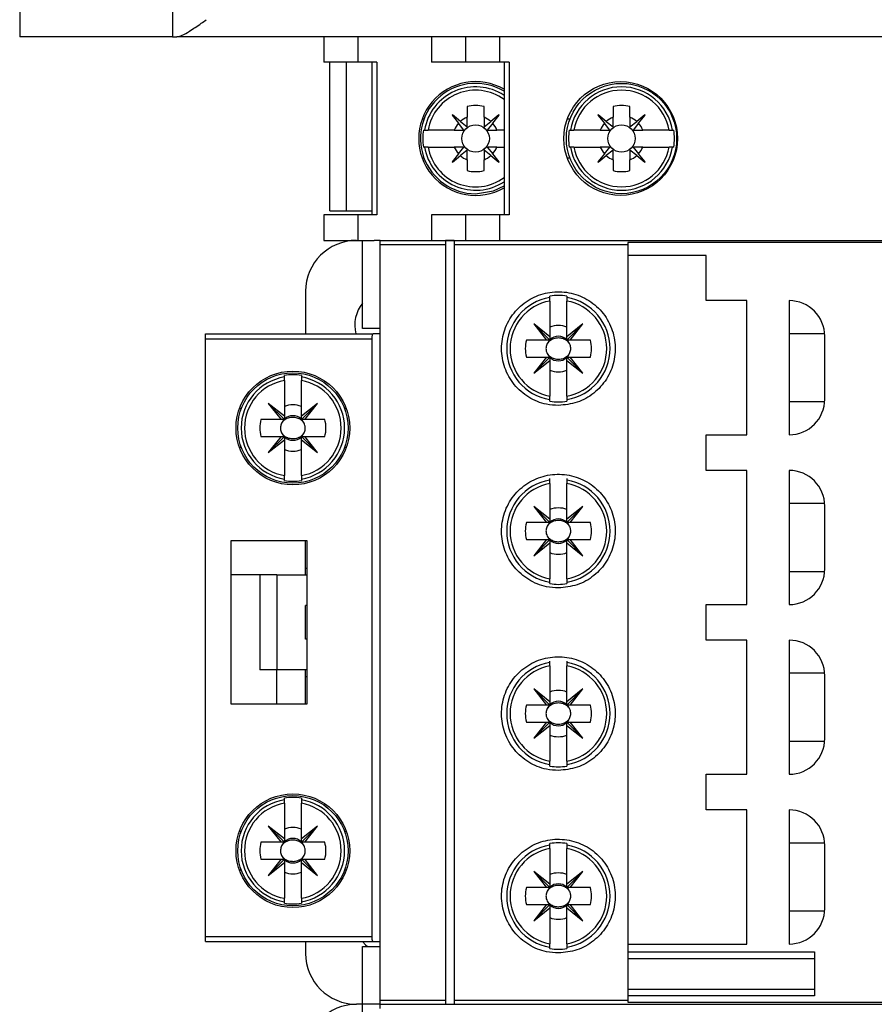
# Model space of a CAD drawing. Units: millimetres. Extents: x 181 to 7359, y 228 to 4227.
# Drawn here: x 3466 to 3517, y 1995 to 2053 of the extents above; entities that cross this region are included whole.
import ezdxf

# ---------------------------------------------------------------- set-up
doc = ezdxf.new("R2010")
doc.units = ezdxf.units.MM

msp = doc.modelspace()

# ---------------------------------------------------------------- linework, layer by layer
at = {"linetype": 'Continuous', "lineweight": 25}
for p, q in [((3475.145, 2121.632), (3475.145, 2051.632)), ((3466.145, 2071.482), (3466.145, 2051.632)), ((3475.145, 2051.632), (3466.145, 2051.632)), ((3475.145, 2051.632), (3475.413, 2051.632)), ((3566.877, 2051.632), (3475.413, 2051.632)), ((3484.065, 2051.632), (3484.065, 2050.132)), ((3486.065, 2051.632), (3486.065, 2050.132)), ((3490.415, 2051.632), (3490.415, 2050.132)), ((3492.415, 2051.632), (3492.415, 2050.132)), ((3494.415, 2051.632), (3494.415, 2050.132)), ((3486.065, 2050.132), (3484.065, 2050.132)), ((3484.415, 2041.382), (3484.415, 2050.132)), ((3485.415, 2041.382), (3485.415, 2050.132)), ((3487.19, 2050.132), (3486.065, 2050.132)), ((3486.89, 2050.132), (3486.89, 2041.132)), ((3487.19, 2050.132), (3487.19, 2041.132)), ((3492.415, 2050.132), (3490.415, 2050.132)), ((3494.415, 2050.132), (3492.415, 2050.132)), ((3494.992, 2050.132), (3494.415, 2050.132)), ((3494.692, 2050.132), (3494.692, 2041.132)), ((3494.992, 2050.132), (3494.992, 2041.132)), ((3492.515, 2047.517), (3492.515, 2046.886)), ((3493.515, 2046.886), (3493.515, 2047.517)), ((3501.115, 2047.517), (3501.115, 2046.886)), ((3502.115, 2046.886), (3502.115, 2047.517)), ((3491.645, 2047.022), (3491.625, 2047.002)), ((3491.625, 2047.002), (3492.005, 2046.529)), ((3492.118, 2046.641), (3491.645, 2047.022)), ((3493.515, 2046.886), (3493.515, 2046.322)), ((3494.385, 2047.022), (3493.911, 2046.641)), ((3494.024, 2046.529), (3494.405, 2047.002)), ((3494.405, 2047.002), (3494.385, 2047.022)), ((3500.245, 2047.022), (3500.225, 2047.002)), ((3500.225, 2047.002), (3500.605, 2046.529)), ((3500.718, 2046.641), (3500.245, 2047.022)), ((3502.115, 2046.886), (3502.115, 2046.322)), ((3502.985, 2047.022), (3502.511, 2046.641)), ((3502.624, 2046.529), (3503.005, 2047.002)), ((3503.005, 2047.002), (3502.985, 2047.022)), ((3489.974, 2046.78), (3489.868, 2046.78)), ((3492.325, 2046.132), (3492.005, 2046.529)), ((3492.118, 2046.641), (3492.515, 2046.322)), ((3493.515, 2046.322), (3493.911, 2046.641)), ((3494.024, 2046.529), (3493.705, 2046.132)), ((3498.574, 2046.78), (3498.418, 2046.78)), ((3500.925, 2046.132), (3500.605, 2046.529)), ((3500.718, 2046.641), (3501.115, 2046.322)), ((3502.115, 2046.322), (3502.511, 2046.641)), ((3502.624, 2046.529), (3502.305, 2046.132)), ((3504.712, 2046.78), (3504.655, 2046.78)), ((3489.937, 2046.132), (3490.01, 2046.132)), ((3491.761, 2046.132), (3490.212, 2046.132)), ((3491.761, 2046.132), (3492.325, 2046.132)), ((3494.692, 2046.132), (3494.269, 2046.132)), ((3498.537, 2046.132), (3498.61, 2046.132)), ((3500.361, 2046.132), (3498.812, 2046.132)), ((3500.361, 2046.132), (3500.925, 2046.132)), ((3504.417, 2046.132), (3502.869, 2046.132)), ((3504.619, 2046.132), (3504.692, 2046.132)), ((3490.01, 2045.132), (3489.937, 2045.132)), ((3490.212, 2045.132), (3491.761, 2045.132)), ((3492.005, 2044.735), (3492.325, 2045.132)), ((3493.705, 2045.132), (3494.024, 2044.735)), ((3494.269, 2045.132), (3493.705, 2045.132)), ((3494.269, 2045.132), (3494.692, 2045.132)), ((3498.61, 2045.132), (3498.537, 2045.132)), ((3498.812, 2045.132), (3500.361, 2045.132)), ((3500.605, 2044.735), (3500.925, 2045.132)), ((3502.305, 2045.132), (3502.624, 2044.735)), ((3502.869, 2045.132), (3502.305, 2045.132)), ((3502.869, 2045.132), (3504.417, 2045.132)), ((3504.692, 2045.132), (3504.619, 2045.132)), ((3492.005, 2044.735), (3491.625, 2044.262)), ((3491.645, 2044.242), (3492.118, 2044.623)), ((3492.515, 2044.942), (3492.118, 2044.623)), ((3492.515, 2044.378), (3492.515, 2044.942)), ((3493.911, 2044.623), (3493.515, 2044.942)), ((3493.911, 2044.623), (3494.385, 2044.242)), ((3494.405, 2044.262), (3494.024, 2044.735)), ((3500.605, 2044.735), (3500.225, 2044.262)), ((3500.245, 2044.242), (3500.718, 2044.623)), ((3501.115, 2044.942), (3500.718, 2044.623)), ((3501.115, 2044.378), (3501.115, 2044.942)), ((3502.511, 2044.623), (3502.115, 2044.942)), ((3502.511, 2044.623), (3502.985, 2044.242)), ((3503.005, 2044.262), (3502.624, 2044.735)), ((3489.974, 2044.484), (3489.868, 2044.484)), ((3491.625, 2044.262), (3491.645, 2044.242)), ((3492.515, 2044.378), (3492.515, 2043.747)), ((3493.515, 2043.747), (3493.515, 2044.378)), ((3494.385, 2044.242), (3494.405, 2044.262)), ((3498.574, 2044.484), (3498.418, 2044.484)), ((3500.225, 2044.262), (3500.245, 2044.242)), ((3501.115, 2044.378), (3501.115, 2043.747)), ((3502.115, 2043.747), (3502.115, 2044.378)), ((3502.985, 2044.242), (3503.005, 2044.262)), ((3504.712, 2044.484), (3504.655, 2044.484)), ((3484.065, 2041.132), (3484.065, 2039.632)), ((3486.065, 2041.132), (3484.065, 2041.132)), ((3484.415, 2041.382), (3485.415, 2041.382)), ((3485.415, 2041.382), (3486.89, 2041.382)), ((3486.065, 2041.132), (3486.065, 2039.632)), ((3487.19, 2041.132), (3486.065, 2041.132)), ((3490.415, 2041.132), (3490.415, 2039.632)), ((3492.415, 2041.132), (3490.415, 2041.132)), ((3492.415, 2041.132), (3492.415, 2039.632)), ((3494.415, 2041.132), (3492.415, 2041.132)), ((3494.415, 2041.132), (3494.415, 2039.632)), ((3494.992, 2041.132), (3494.415, 2041.132)), ((3484.065, 2039.632), (3486.065, 2039.632)), ((3486.065, 2039.632), (3487.033, 2039.632)), ((3486.353, 2034.432), (3486.353, 2039.632)), ((3487.395, 2039.632), (3487.033, 2039.632)), ((3487.395, 2039.632), (3558.595, 2039.632)), ((3487.395, 2039.385), (3487.395, 2039.632)), ((3487.395, 1994.879), (3487.395, 2039.385)), ((3487.395, 2039.385), (3491.245, 2039.385)), ((3491.745, 2039.632), (3491.245, 2039.632)), ((3491.245, 2039.632), (3491.245, 2039.385)), ((3491.245, 2039.385), (3491.245, 1994.879)), ((3491.745, 2039.632), (3491.745, 2039.385)), ((3491.745, 2039.385), (3491.745, 1994.879)), ((3491.745, 2039.385), (3501.995, 2039.385)), ((3543.995, 2039.503), (3501.995, 2039.503)), ((3501.995, 2039.503), (3501.995, 2039.385)), ((3501.995, 2039.385), (3501.995, 1994.879)), ((3506.595, 2038.732), (3501.995, 2038.732)), ((3506.595, 2036.082), (3506.595, 2038.732)), ((3482.995, 2036.632), (3482.995, 2034.129)), ((3497.395, 2036.263), (3497.395, 2036.353)), ((3497.395, 2036.061), (3497.395, 2033.954)), ((3498.395, 2036.353), (3498.395, 2036.263)), ((3498.395, 2033.954), (3498.395, 2036.061)), ((3508.995, 2036.082), (3506.595, 2036.082)), ((3508.995, 2028.182), (3508.995, 2036.082)), ((3511.495, 2036.082), (3511.495, 2028.182)), ((3497.395, 2033.954), (3496.445, 2034.707)), ((3496.445, 2034.707), (3497.198, 2033.757)), ((3497.395, 2033.757), (3496.445, 2034.707)), ((3499.345, 2034.707), (3498.395, 2033.954)), ((3498.395, 2033.757), (3499.345, 2034.707)), ((3498.591, 2033.757), (3499.345, 2034.707)), ((3477.095, 2034.129), (3486.975, 2034.129)), ((3477.095, 2033.829), (3477.095, 2034.129)), ((3487.395, 2034.432), (3486.353, 2034.432)), ((3487.395, 2034.129), (3486.975, 2034.129)), ((3513.589, 2034.132), (3511.495, 2034.132)), ((3477.095, 1998.629), (3477.095, 2033.829)), ((3477.095, 2033.829), (3486.895, 2033.829)), ((3486.895, 2033.829), (3486.895, 1998.629)), ((3497.198, 2033.757), (3496.01, 2033.757)), ((3497.395, 2033.757), (3497.198, 2033.757)), ((3497.395, 2033.954), (3497.395, 2033.757)), ((3498.395, 2033.757), (3498.395, 2033.954)), ((3498.591, 2033.757), (3498.395, 2033.757)), ((3499.779, 2033.757), (3498.591, 2033.757)), ((3513.595, 2030.282), (3513.595, 2033.982)), ((3496.01, 2032.757), (3497.198, 2032.757)), ((3497.198, 2032.757), (3496.445, 2031.807)), ((3497.395, 2032.757), (3496.445, 2031.807)), ((3496.445, 2031.807), (3497.395, 2032.56)), ((3497.198, 2032.757), (3497.395, 2032.757)), ((3497.395, 2032.757), (3497.395, 2032.56)), ((3497.395, 2032.56), (3497.395, 2030.453)), ((3498.395, 2032.757), (3499.345, 2031.807)), ((3498.395, 2032.56), (3498.395, 2032.757)), ((3498.395, 2032.757), (3498.591, 2032.757)), ((3498.395, 2032.56), (3499.345, 2031.807)), ((3498.395, 2030.453), (3498.395, 2032.56)), ((3499.345, 2031.807), (3498.591, 2032.757)), ((3498.591, 2032.757), (3499.779, 2032.757)), ((3481.745, 2031.585), (3481.745, 2031.675)), ((3481.745, 2031.383), (3481.745, 2029.276)), ((3482.745, 2031.675), (3482.745, 2031.585)), ((3482.745, 2029.276), (3482.745, 2031.383)), ((3481.745, 2029.276), (3480.795, 2030.029)), ((3480.795, 2030.029), (3481.548, 2029.079)), ((3481.745, 2029.079), (3480.795, 2030.029)), ((3483.695, 2030.029), (3482.745, 2029.276)), ((3482.745, 2029.079), (3483.695, 2030.029)), ((3482.941, 2029.079), (3483.695, 2030.029)), ((3497.395, 2030.161), (3497.395, 2030.251)), ((3498.395, 2030.251), (3498.395, 2030.161)), ((3511.495, 2030.132), (3513.589, 2030.132)), ((3479.201, 2029.72), (3479.095, 2029.72)), ((3485.394, 2029.72), (3485.288, 2029.72)), ((3481.548, 2029.079), (3480.36, 2029.079)), ((3481.745, 2029.079), (3481.548, 2029.079)), ((3481.745, 2029.276), (3481.745, 2029.079)), ((3482.745, 2029.079), (3482.745, 2029.276)), ((3482.941, 2029.079), (3482.745, 2029.079)), ((3484.129, 2029.079), (3482.941, 2029.079)), ((3480.36, 2028.079), (3481.548, 2028.079)), ((3481.548, 2028.079), (3480.795, 2027.129)), ((3481.745, 2028.079), (3480.795, 2027.129)), ((3480.795, 2027.129), (3481.745, 2027.882)), ((3481.548, 2028.079), (3481.745, 2028.079)), ((3481.745, 2028.079), (3481.745, 2027.882)), ((3481.745, 2027.882), (3481.745, 2025.775)), ((3482.745, 2028.079), (3483.695, 2027.129)), ((3482.745, 2027.882), (3482.745, 2028.079)), ((3482.745, 2028.079), (3482.941, 2028.079)), ((3482.745, 2027.882), (3483.695, 2027.129)), ((3482.745, 2025.775), (3482.745, 2027.882)), ((3483.695, 2027.129), (3482.941, 2028.079)), ((3482.941, 2028.079), (3484.129, 2028.079)), ((3506.595, 2026.082), (3506.595, 2028.182)), ((3506.595, 2028.182), (3508.995, 2028.182)), ((3479.201, 2027.438), (3479.095, 2027.438)), ((3485.394, 2027.438), (3485.288, 2027.438)), ((3508.995, 2026.082), (3506.595, 2026.082)), ((3508.995, 2018.182), (3508.995, 2026.082)), ((3511.495, 2026.082), (3511.495, 2018.182)), ((3481.745, 2025.483), (3481.745, 2025.573)), ((3482.745, 2025.573), (3482.745, 2025.483)), ((3497.395, 2025.513), (3497.395, 2025.603)), ((3498.395, 2025.603), (3498.395, 2025.513)), ((3497.395, 2025.311), (3497.395, 2023.204)), ((3498.395, 2023.204), (3498.395, 2025.311)), ((3497.395, 2023.204), (3496.445, 2023.957)), ((3496.445, 2023.957), (3497.198, 2023.007)), ((3497.395, 2023.007), (3496.445, 2023.957)), ((3499.345, 2023.957), (3498.395, 2023.204)), ((3498.395, 2023.007), (3499.345, 2023.957)), ((3498.591, 2023.007), (3499.345, 2023.957)), ((3513.589, 2024.132), (3511.495, 2024.132)), ((3513.595, 2020.282), (3513.595, 2023.982)), ((3497.395, 2023.204), (3497.395, 2023.007)), ((3498.395, 2023.007), (3498.395, 2023.204)), ((3497.198, 2023.007), (3496.01, 2023.007)), ((3497.395, 2023.007), (3497.198, 2023.007)), ((3498.591, 2023.007), (3498.395, 2023.007)), ((3499.779, 2023.007), (3498.591, 2023.007)), ((3483.095, 2021.929), (3478.595, 2021.929)), ((3478.595, 2021.929), (3478.595, 2012.329)), ((3482.995, 2020.332), (3482.995, 2021.929)), ((3483.095, 2012.329), (3483.095, 2021.929)), ((3496.01, 2022.007), (3497.198, 2022.007)), ((3497.198, 2022.007), (3496.445, 2021.057)), ((3497.395, 2022.007), (3496.445, 2021.057)), ((3497.198, 2022.007), (3497.395, 2022.007)), ((3497.395, 2022.007), (3497.395, 2021.81)), ((3498.395, 2022.007), (3499.345, 2021.057)), ((3498.395, 2021.81), (3498.395, 2022.007)), ((3498.395, 2022.007), (3498.591, 2022.007)), ((3499.345, 2021.057), (3498.591, 2022.007)), ((3498.591, 2022.007), (3499.779, 2022.007)), ((3496.445, 2021.057), (3497.395, 2021.81)), ((3497.395, 2021.81), (3497.395, 2019.703)), ((3498.395, 2021.81), (3499.345, 2021.057)), ((3498.395, 2019.703), (3498.395, 2021.81)), ((3482.995, 2020.332), (3483.095, 2020.332)), ((3482.995, 2019.929), (3482.995, 2020.332)), ((3480.295, 2019.929), (3478.595, 2019.929)), ((3480.295, 2019.929), (3480.295, 2014.329)), ((3481.295, 2019.929), (3481.295, 2014.329)), ((3481.295, 2019.929), (3483.095, 2019.929)), ((3511.495, 2020.132), (3513.589, 2020.132)), ((3497.395, 2019.411), (3497.395, 2019.501)), ((3498.395, 2019.501), (3498.395, 2019.411)), ((3482.995, 2016.132), (3482.995, 2018.132)), ((3483.095, 2018.132), (3482.995, 2018.132)), ((3506.595, 2016.082), (3506.595, 2018.182)), ((3506.595, 2018.182), (3508.995, 2018.182)), ((3483.095, 2016.132), (3482.995, 2016.132)), ((3508.995, 2016.082), (3506.595, 2016.082)), ((3508.995, 2008.182), (3508.995, 2016.082)), ((3511.495, 2016.082), (3511.495, 2008.182)), ((3497.395, 2014.763), (3497.395, 2014.853)), ((3497.395, 2014.561), (3497.395, 2012.454)), ((3498.395, 2014.853), (3498.395, 2014.763)), ((3498.395, 2012.454), (3498.395, 2014.561)), ((3483.095, 2014.329), (3481.295, 2014.329)), ((3481.295, 2012.329), (3481.295, 2014.329)), ((3482.995, 2013.932), (3482.995, 2014.329)), ((3482.995, 2012.329), (3482.995, 2013.932)), ((3483.095, 2013.932), (3482.995, 2013.932)), ((3513.589, 2014.132), (3511.495, 2014.132)), ((3513.595, 2010.282), (3513.595, 2013.982)), ((3497.395, 2012.454), (3496.445, 2013.207)), ((3496.445, 2013.207), (3497.198, 2012.257)), ((3497.395, 2012.257), (3496.445, 2013.207)), ((3499.345, 2013.207), (3498.395, 2012.454)), ((3498.395, 2012.257), (3499.345, 2013.207)), ((3498.591, 2012.257), (3499.345, 2013.207)), ((3478.595, 2012.329), (3483.095, 2012.329)), ((3497.198, 2012.257), (3496.01, 2012.257)), ((3497.395, 2012.257), (3497.198, 2012.257)), ((3497.395, 2012.454), (3497.395, 2012.257)), ((3498.395, 2012.257), (3498.395, 2012.454)), ((3498.591, 2012.257), (3498.395, 2012.257)), ((3499.779, 2012.257), (3498.591, 2012.257)), ((3496.01, 2011.257), (3497.198, 2011.257)), ((3497.395, 2011.257), (3496.445, 2010.307)), ((3497.198, 2011.257), (3496.445, 2010.307)), ((3496.445, 2010.307), (3497.395, 2011.06)), ((3497.198, 2011.257), (3497.395, 2011.257)), ((3497.395, 2011.257), (3497.395, 2011.06)), ((3497.395, 2011.06), (3497.395, 2008.953)), ((3498.395, 2011.257), (3499.345, 2010.307)), ((3498.395, 2011.257), (3498.591, 2011.257)), ((3498.395, 2011.06), (3498.395, 2011.257)), ((3498.395, 2011.06), (3499.345, 2010.307)), ((3498.395, 2008.953), (3498.395, 2011.06)), ((3499.345, 2010.307), (3498.591, 2011.257)), ((3498.591, 2011.257), (3499.779, 2011.257)), ((3511.495, 2010.132), (3513.589, 2010.132)), ((3497.395, 2008.661), (3497.395, 2008.751)), ((3498.395, 2008.751), (3498.395, 2008.661)), ((3506.595, 2006.082), (3506.595, 2008.182)), ((3506.595, 2008.182), (3508.995, 2008.182)), ((3481.745, 2006.685), (3481.745, 2006.775)), ((3481.745, 2006.483), (3481.745, 2004.376)), ((3482.745, 2006.775), (3482.745, 2006.685)), ((3482.745, 2004.376), (3482.745, 2006.483)), ((3508.995, 2006.082), (3506.595, 2006.082)), ((3508.995, 1998.182), (3508.995, 2006.082)), ((3511.495, 2006.082), (3511.495, 1998.182)), ((3481.745, 2004.376), (3480.795, 2005.129)), ((3480.795, 2005.129), (3481.548, 2004.179)), ((3481.745, 2004.179), (3480.795, 2005.129)), ((3483.695, 2005.129), (3482.745, 2004.376)), ((3482.745, 2004.179), (3483.695, 2005.129)), ((3482.941, 2004.179), (3483.695, 2005.129)), ((3479.201, 2004.82), (3479.095, 2004.82)), ((3485.394, 2004.82), (3485.288, 2004.82)), ((3481.548, 2004.179), (3480.36, 2004.179)), ((3481.745, 2004.179), (3481.548, 2004.179)), ((3481.745, 2004.376), (3481.745, 2004.179)), ((3482.745, 2004.179), (3482.745, 2004.376)), ((3482.941, 2004.179), (3482.745, 2004.179)), ((3484.129, 2004.179), (3482.941, 2004.179)), ((3497.395, 2004.013), (3497.395, 2004.103)), ((3498.395, 2004.103), (3498.395, 2004.013)), ((3513.589, 2004.132), (3511.495, 2004.132)), ((3513.595, 2000.282), (3513.595, 2003.982)), ((3497.395, 2003.811), (3497.395, 2001.704)), ((3498.395, 2001.704), (3498.395, 2003.811)), ((3480.36, 2003.179), (3481.548, 2003.179)), ((3481.548, 2003.179), (3480.795, 2002.229)), ((3481.745, 2003.179), (3480.795, 2002.229)), ((3480.795, 2002.229), (3481.745, 2002.982)), ((3481.548, 2003.179), (3481.745, 2003.179)), ((3481.745, 2003.179), (3481.745, 2002.982)), ((3481.745, 2002.982), (3481.745, 2000.875)), ((3482.745, 2003.179), (3483.695, 2002.229)), ((3482.745, 2002.982), (3482.745, 2003.179)), ((3482.745, 2003.179), (3482.941, 2003.179)), ((3482.745, 2002.982), (3483.695, 2002.229)), ((3482.745, 2000.875), (3482.745, 2002.982)), ((3483.695, 2002.229), (3482.941, 2003.179)), ((3482.941, 2003.179), (3484.129, 2003.179)), ((3479.201, 2002.538), (3479.095, 2002.538)), ((3485.394, 2002.538), (3485.288, 2002.538)), ((3497.395, 2001.704), (3496.445, 2002.457)), ((3496.445, 2002.457), (3497.198, 2001.507)), ((3497.395, 2001.507), (3496.445, 2002.457)), ((3499.345, 2002.457), (3498.395, 2001.704)), ((3498.395, 2001.507), (3499.345, 2002.457)), ((3498.591, 2001.507), (3499.345, 2002.457)), ((3497.395, 2001.704), (3497.395, 2001.507)), ((3498.395, 2001.507), (3498.395, 2001.704)), ((3497.198, 2001.507), (3496.01, 2001.507)), ((3497.395, 2001.507), (3497.198, 2001.507)), ((3498.591, 2001.507), (3498.395, 2001.507)), ((3499.779, 2001.507), (3498.591, 2001.507)), ((3481.745, 2000.583), (3481.745, 2000.673)), ((3482.745, 2000.673), (3482.745, 2000.583)), ((3496.01, 2000.507), (3497.198, 2000.507)), ((3497.198, 2000.507), (3496.445, 1999.557)), ((3497.395, 2000.507), (3496.445, 1999.557)), ((3497.198, 2000.507), (3497.395, 2000.507)), ((3497.395, 2000.507), (3497.395, 2000.31)), ((3498.395, 2000.507), (3499.345, 1999.557)), ((3498.395, 2000.31), (3498.395, 2000.507)), ((3498.395, 2000.507), (3498.591, 2000.507)), ((3499.345, 1999.557), (3498.591, 2000.507)), ((3498.591, 2000.507), (3499.779, 2000.507)), ((3496.445, 1999.557), (3497.395, 2000.31)), ((3497.395, 2000.31), (3497.395, 1998.203)), ((3498.395, 2000.31), (3499.345, 1999.557)), ((3498.395, 1998.203), (3498.395, 2000.31)), ((3511.495, 2000.132), (3513.589, 2000.132)), ((3477.095, 1998.629), (3486.895, 1998.629)), ((3477.095, 1998.329), (3477.095, 1998.629)), ((3477.095, 1998.329), (3486.975, 1998.329)), ((3482.995, 1998.329), (3482.995, 1997.632)), ((3486.975, 1998.329), (3487.395, 1998.329)), ((3501.995, 1998.182), (3508.995, 1998.182)), ((3486.353, 1994.632), (3486.353, 1998.032)), ((3486.353, 1998.032), (3487.395, 1998.032)), ((3497.395, 1997.911), (3497.395, 1998.001)), ((3498.395, 1998.001), (3498.395, 1997.911)), ((3501.995, 1997.732), (3512.995, 1997.732)), ((3512.995, 1997.732), (3512.995, 1995.132)), ((3501.995, 1997.332), (3512.995, 1997.332)), ((3501.995, 1995.532), (3512.995, 1995.532)), ((3486.353, 1994.632), (3485.995, 1994.632)), ((3487.395, 1994.632), (3486.353, 1994.632)), ((3486.353, 1989.432), (3486.353, 1994.632)), ((3487.395, 1994.879), (3491.245, 1994.879)), ((3487.395, 1994.632), (3487.395, 1994.879)), ((3487.395, 1994.632), (3558.595, 1994.632)), ((3487.395, 1994.385), (3487.395, 1994.632)), ((3491.245, 1994.879), (3491.245, 1994.632)), ((3491.245, 1994.632), (3491.745, 1994.632)), ((3491.745, 1994.879), (3501.995, 1994.879)), ((3491.745, 1994.879), (3491.745, 1994.632)), ((3512.995, 1995.132), (3501.995, 1995.132)), ((3501.995, 1994.879), (3501.995, 1994.762)), ((3501.995, 1994.762), (3543.995, 1994.762))]:
    msp.add_line(p, q, dxfattribs=at)
at = {"linetype": 'Continuous', "lineweight": 25, "flags": 128}
for points in [[(3493.015, 2042.382), (3494.07, 2042.558), (3494.692, 2042.848)], [(3497.372, 2033.757), (3497.343, 2033.724), (3497.233, 2033.548)], [(3498.557, 2033.548), (3498.446, 2033.724), (3498.417, 2033.757)], [(3497.233, 2032.966), (3497.343, 2032.79), (3497.372, 2032.757)], [(3498.417, 2032.757), (3498.446, 2032.79), (3498.557, 2032.966)], [(3481.722, 2029.079), (3481.693, 2029.046), (3481.583, 2028.87)], [(3482.907, 2028.87), (3482.796, 2029.046), (3482.767, 2029.079)], [(3481.583, 2028.288), (3481.693, 2028.112), (3481.722, 2028.079)], [(3482.767, 2028.079), (3482.796, 2028.112), (3482.907, 2028.288)], [(3497.372, 2023.007), (3497.343, 2022.974), (3497.233, 2022.798)], [(3498.557, 2022.798), (3498.446, 2022.974), (3498.417, 2023.007)], [(3497.233, 2022.216), (3497.343, 2022.04), (3497.372, 2022.007)], [(3498.417, 2022.007), (3498.446, 2022.04), (3498.557, 2022.216)], [(3497.372, 2012.257), (3497.343, 2012.224), (3497.233, 2012.048)], [(3498.557, 2012.048), (3498.446, 2012.224), (3498.417, 2012.257)], [(3497.233, 2011.466), (3497.343, 2011.29), (3497.372, 2011.257)], [(3498.417, 2011.257), (3498.446, 2011.29), (3498.557, 2011.466)], [(3481.722, 2004.179), (3481.693, 2004.146), (3481.583, 2003.97)], [(3482.907, 2003.97), (3482.796, 2004.146), (3482.767, 2004.179)], [(3481.583, 2003.388), (3481.693, 2003.212), (3481.722, 2003.179)], [(3482.767, 2003.179), (3482.796, 2003.212), (3482.907, 2003.388)], [(3497.372, 2001.507), (3497.343, 2001.474), (3497.233, 2001.298)], [(3498.557, 2001.298), (3498.446, 2001.474), (3498.417, 2001.507)], [(3497.233, 2000.716), (3497.343, 2000.54), (3497.372, 2000.507)], [(3498.417, 2000.507), (3498.446, 2000.54), (3498.557, 2000.716)], [(3486.348, 1998.329), (3486.521, 1998.136), (3486.635, 1998.032)]]:
    msp.add_lwpolyline(points, dxfattribs=at)
at = {"linetype": 'Continuous', "lineweight": 25}
for centre, radius in [((3501.565, 2045.632), 3.35), ((3501.615, 2045.632), 3.25), ((3493.015, 2045.632), 0.81), ((3501.615, 2045.632), 0.81), ((3482.245, 2028.579), 3.35), ((3482.245, 2028.579), 3.25), ((3482.245, 2003.679), 3.35), ((3482.245, 2003.679), 3.25)]:
    msp.add_circle(centre, radius, dxfattribs=at)
for centre, radius, start, end in [((3493.015, 2045.632), 3.35, 59.96049, 300.03951), ((3493.015, 2045.632), 3.25, 58.93568, 270), ((3493.015, 2045.632), 3.046, 56.5954, 170.55234), ((3501.615, 2045.632), 3.046, 9.44766, 170.55234), ((3493.015, 2045.632), 2.847, 53.90847, 169.88444), ((3501.615, 2045.632), 2.847, 10.11556, 169.88444), ((3493.015, 2045.632), 1.95, 75.14283, 104.85717), ((3501.615, 2045.632), 1.95, 75.14283, 104.85717), ((3493.015, 2045.632), 1.35, 111.73846, 131.6223), ((3493.015, 2045.632), 1.35, 48.3777, 68.26154), ((3501.615, 2045.632), 1.35, 111.73846, 131.6223), ((3501.615, 2045.632), 1.35, 48.3777, 68.26154), ((3493.015, 2045.632), 1.35, 138.3777, 158.26154), ((3493.015, 2045.632), 1.35, 21.73846, 41.6223), ((3501.615, 2045.632), 1.35, 138.3777, 158.26154), ((3501.615, 2045.632), 1.35, 21.73846, 41.6223), ((3493.015, 2045.632), 3.118, 170.77225, 189.22775), ((3501.615, 2045.632), 3.118, 170.77225, 189.22775), ((3501.615, 2045.632), 3.118, 350.77225, 9.22775), ((3493.015, 2045.632), 3.046, 189.44766, 303.4046), ((3493.015, 2045.632), 2.847, 190.11556, 306.09153), ((3493.015, 2045.632), 1.35, 201.73846, 221.6223), ((3493.015, 2045.632), 1.35, 318.3777, 338.26154), ((3501.615, 2045.632), 3.046, 189.44766, 350.55234), ((3501.615, 2045.632), 2.847, 190.11556, 349.88444), ((3501.615, 2045.632), 1.35, 201.73846, 221.6223), ((3501.615, 2045.632), 1.35, 318.3777, 338.26154), ((3493.015, 2045.632), 1.35, 228.3777, 248.26154), ((3493.015, 2045.632), 1.35, 291.73846, 311.6223), ((3501.615, 2045.632), 1.35, 228.3777, 248.26154), ((3501.615, 2045.632), 1.35, 291.73846, 311.6223), ((3493.015, 2045.632), 1.95, 255.14283, 284.85717), ((3501.615, 2045.632), 1.95, 255.14283, 284.85717), ((3485.995, 2036.632), 3, 90, 180), ((3497.895, 2033.257), 3.136, 80.82646, 99.17354), ((3487.995, 2034.632), 2.1, 141.43531, 193.85844), ((3497.895, 2033.257), 3.047, 99.44393, 260.55607), ((3497.895, 2033.257), 2.848, 100.11131, 259.88869), ((3497.895, 2033.257), 3.047, 279.44393, 80.55607), ((3497.895, 2033.257), 2.848, 280.11131, 79.88869), ((3511.495, 2033.982), 2.1, 360, 90), ((3497.895, 2033.257), 1.365, 68.50776, 111.49224), ((3497.895, 2033.257), 1.95, 165.14283, 194.85717), ((3497.895, 2033.257), 0.723, 46.25347, 133.74653), ((3497.895, 2033.257), 1.95, 345.14283, 14.85717), ((3497.895, 2033.257), 0.723, 226.25347, 313.74653), ((3497.895, 2033.257), 1.365, 248.50776, 291.49224), ((3482.245, 2028.579), 3.047, 99.44393, 260.55607), ((3482.245, 2028.579), 2.848, 100.11131, 259.88869), ((3482.245, 2028.579), 3.136, 80.82646, 99.17354), ((3482.245, 2028.579), 3.047, 279.44393, 80.55607), ((3482.245, 2028.579), 2.848, 280.11131, 79.88869), ((3497.895, 2033.257), 3.136, 260.82646, 279.17354), ((3511.495, 2030.282), 2.1, 270, 0), ((3482.245, 2028.579), 1.365, 68.50776, 111.49224), ((3482.245, 2028.579), 1.95, 165.14283, 194.85717), ((3482.245, 2028.579), 0.723, 46.25347, 133.74653), ((3482.245, 2028.579), 1.95, 345.14283, 14.85717), ((3482.245, 2028.579), 0.723, 226.25347, 313.74653), ((3482.245, 2028.579), 1.365, 248.50776, 291.49224), ((3511.495, 2023.982), 2.1, 360, 90), ((3482.245, 2028.579), 3.136, 260.82646, 279.17354), ((3497.895, 2022.507), 3.047, 99.44393, 260.55607), ((3497.895, 2022.507), 3.047, 279.44393, 80.55607), ((3497.895, 2022.507), 2.848, 100.11131, 259.88869), ((3497.895, 2022.507), 2.848, 280.11131, 79.88869), ((3497.895, 2022.507), 1.365, 68.50776, 111.49224), ((3497.895, 2022.507), 0.723, 46.25347, 133.74653), ((3497.895, 2022.507), 1.95, 165.14283, 194.85717), ((3497.895, 2022.507), 1.95, 345.14283, 14.85717), ((3497.895, 2022.507), 0.723, 226.25347, 313.74653), ((3497.895, 2022.507), 1.365, 248.50776, 291.49224), ((3511.495, 2020.282), 2.1, 270, 360), ((3497.895, 2022.507), 3.136, 260.82646, 279.17354), ((3511.495, 2013.982), 2.1, 360, 90), ((3497.895, 2011.757), 3.047, 99.44393, 260.55607), ((3497.895, 2011.757), 2.848, 100.11131, 259.88869), ((3497.895, 2011.757), 3.047, 279.44393, 80.55607), ((3497.895, 2011.757), 2.848, 280.11131, 79.88869), ((3497.895, 2011.757), 1.365, 68.50776, 111.49224), ((3497.895, 2011.757), 1.95, 165.14283, 194.85717), ((3497.895, 2011.757), 0.723, 46.25347, 133.74653), ((3497.895, 2011.757), 1.95, 345.14283, 14.85717), ((3497.895, 2011.757), 0.723, 226.25347, 313.74653), ((3497.895, 2011.757), 1.365, 248.50776, 291.49224), ((3511.495, 2010.282), 2.1, 270, 0), ((3497.895, 2011.757), 3.136, 260.82646, 279.17354), ((3482.245, 2003.679), 3.136, 80.82646, 99.17354), ((3482.245, 2003.679), 3.047, 99.44393, 260.55607), ((3482.245, 2003.679), 2.848, 100.11131, 259.88869), ((3482.245, 2003.679), 3.047, 279.44393, 80.55607), ((3482.245, 2003.679), 2.848, 280.11131, 79.88869), ((3511.495, 2003.982), 2.1, 360, 90), ((3482.245, 2003.679), 1.365, 68.50776, 111.49224), ((3482.245, 2003.679), 1.95, 165.14283, 194.85717), ((3482.245, 2003.679), 0.723, 46.25347, 133.74653), ((3482.245, 2003.679), 1.95, 345.14283, 14.85717), ((3497.895, 2001.007), 3.047, 99.44393, 260.55607), ((3497.895, 2001.007), 3.136, 80.82646, 99.17354), ((3497.895, 2001.007), 3.047, 279.44393, 80.55607), ((3497.895, 2001.007), 2.848, 100.11131, 259.88869), ((3497.895, 2001.007), 2.848, 280.11131, 79.88869), ((3482.245, 2003.679), 0.723, 226.25347, 313.74653), ((3482.245, 2003.679), 1.365, 248.50776, 291.49224), ((3497.895, 2001.007), 1.365, 68.50776, 111.49224), ((3497.895, 2001.007), 0.723, 46.25347, 133.74653), ((3497.895, 2001.007), 1.95, 165.14283, 194.85717), ((3497.895, 2001.007), 1.95, 345.14283, 14.85717), ((3482.245, 2003.679), 3.136, 260.82646, 279.17354), ((3497.895, 2001.007), 0.723, 226.25347, 313.74653), ((3511.495, 2000.282), 2.1, 270, 360), ((3497.895, 2001.007), 1.365, 248.50776, 291.49224), ((3485.995, 1997.632), 3, 180, 270), ((3497.895, 2001.007), 3.136, 260.82646, 279.17354), ((3485.995, 1991.632), 3, 90, 180)]:
    msp.add_arc(centre, radius, start, end, dxfattribs=at)
for centre, start_param, end_param in [((3486.975, 2033.829), 0, 1.570796), ((3486.975, 1998.629), 1.570796, 3.141593)]:
    msp.add_ellipse(centre, major_axis=(0, 0.3), ratio=0.267949, start_param=start_param, end_param=end_param, dxfattribs=at)
for points, knots in [([(3475.413, 2051.632), (3475.51, 2051.651), (3475.722, 2051.694), (3476.216, 2051.988), (3476.706, 2052.322), (3477.041, 2052.559), (3477.142, 2052.63), (3477.145, 2052.632)], [0, 0, 0, 0, 0.217823, 0.476568, 0.841016, 0.996187, 1, 1, 1, 1]), ([(3492.515, 2046.322), (3492.515, 2046.511), (3492.515, 2046.703), (3492.515, 2046.884), (3492.515, 2046.886)], [0, 0, 0, 0, 0.987483, 1, 1, 1, 1]), ([(3501.115, 2046.322), (3501.115, 2046.511), (3501.115, 2046.703), (3501.115, 2046.884), (3501.115, 2046.886)], [0, 0, 0, 0, 0.987483, 1, 1, 1, 1]), ([(3490.01, 2046.132), (3490.013, 2046.132), (3490.019, 2046.132), (3490.045, 2046.132), (3490.086, 2046.132), (3490.146, 2046.132), (3490.19, 2046.132), (3490.212, 2046.132)], [0, 0, 0, 0, 0.193179, 0.327785, 0.55528, 0.78268, 1, 1, 1, 1]), ([(3493.705, 2046.132), (3493.894, 2046.132), (3494.085, 2046.132), (3494.266, 2046.132), (3494.269, 2046.132)], [0, 0, 0, 0, 0.987483, 1, 1, 1, 1]), ([(3498.61, 2046.132), (3498.613, 2046.132), (3498.619, 2046.132), (3498.645, 2046.132), (3498.686, 2046.132), (3498.746, 2046.132), (3498.79, 2046.132), (3498.812, 2046.132)], [0, 0, 0, 0, 0.193179, 0.327785, 0.55528, 0.78268, 1, 1, 1, 1]), ([(3502.305, 2046.132), (3502.494, 2046.132), (3502.685, 2046.132), (3502.866, 2046.132), (3502.869, 2046.132)], [0, 0, 0, 0, 0.987483, 1, 1, 1, 1]), ([(3504.417, 2046.132), (3504.428, 2046.132), (3504.462, 2046.132), (3504.517, 2046.132), (3504.572, 2046.132), (3504.608, 2046.132), (3504.616, 2046.132), (3504.619, 2046.132)], [0, 0, 0, 0, 0.108881, 0.341599, 0.572835, 0.80108, 1, 1, 1, 1]), ([(3490.212, 2045.132), (3490.206, 2045.132), (3490.177, 2045.132), (3490.125, 2045.132), (3490.074, 2045.132), (3490.036, 2045.132), (3490.016, 2045.132), (3490.011, 2045.132), (3490.01, 2045.132)], [0, 0, 0, 0, 0.061203, 0.293827, 0.525411, 0.672544, 0.895968, 1, 1, 1, 1]), ([(3492.325, 2045.132), (3492.136, 2045.132), (3491.944, 2045.132), (3491.763, 2045.132), (3491.761, 2045.132)], [0, 0, 0, 0, 0.987483, 1, 1, 1, 1]), ([(3498.812, 2045.132), (3498.806, 2045.132), (3498.777, 2045.132), (3498.725, 2045.132), (3498.674, 2045.132), (3498.636, 2045.132), (3498.616, 2045.132), (3498.611, 2045.132), (3498.61, 2045.132)], [0, 0, 0, 0, 0.061203, 0.293827, 0.525411, 0.672544, 0.895968, 1, 1, 1, 1]), ([(3500.925, 2045.132), (3500.736, 2045.132), (3500.544, 2045.132), (3500.363, 2045.132), (3500.361, 2045.132)], [0, 0, 0, 0, 0.987483, 1, 1, 1, 1]), ([(3504.619, 2045.132), (3504.619, 2045.132), (3504.615, 2045.132), (3504.597, 2045.132), (3504.555, 2045.132), (3504.496, 2045.132), (3504.447, 2045.132), (3504.421, 2045.132), (3504.417, 2045.132)], [0, 0, 0, 0, 0.061155, 0.283743, 0.507265, 0.733252, 0.9624, 1, 1, 1, 1]), ([(3493.515, 2044.942), (3493.515, 2044.753), (3493.515, 2044.561), (3493.515, 2044.38), (3493.515, 2044.378)], [0, 0, 0, 0, 0.987483, 1, 1, 1, 1]), ([(3502.115, 2044.942), (3502.115, 2044.753), (3502.115, 2044.561), (3502.115, 2044.38), (3502.115, 2044.378)], [0, 0, 0, 0, 0.987483, 1, 1, 1, 1]), ([(3497.895, 2029.907), (3498.269, 2029.944), (3499.019, 2030.017), (3500.016, 2030.588), (3500.778, 2031.429), (3501.22, 2032.484), (3501.289, 2033.629), (3500.972, 2034.739), (3500.3, 2035.682), (3499.352, 2036.345), (3498.246, 2036.652), (3497.112, 2036.578), (3496.07, 2036.14), (3495.227, 2035.385), (3494.673, 2034.388), (3494.479, 2033.253), (3494.676, 2032.113), (3495.245, 2031.102), (3496.114, 2030.347), (3497.05, 2029.96), (3497.66, 2029.922), (3497.895, 2029.907)], [0, 0, 0, 0, 0.053105, 0.106205, 0.159439, 0.213025, 0.267076, 0.321546, 0.376137, 0.430364, 0.483851, 0.536642, 0.589222, 0.6422, 0.695924, 0.750299, 0.8049, 0.859274, 0.913188, 0.966651, 1, 1, 1, 1]), ([(3497.395, 2036.061), (3497.395, 2036.076), (3497.395, 2036.114), (3497.395, 2036.172), (3497.395, 2036.223), (3497.395, 2036.254), (3497.395, 2036.26), (3497.395, 2036.263)], [0, 0, 0, 0, 0.150704, 0.383189, 0.613837, 0.841368, 1, 1, 1, 1]), ([(3498.395, 2036.263), (3498.395, 2036.263), (3498.395, 2036.26), (3498.395, 2036.247), (3498.395, 2036.207), (3498.395, 2036.151), (3498.395, 2036.099), (3498.395, 2036.069), (3498.395, 2036.061)], [0, 0, 0, 0, 0.021987, 0.244534, 0.467693, 0.693093, 0.921607, 1, 1, 1, 1]), ([(3497.233, 2033.548), (3497.205, 2033.473), (3497.152, 2033.328), (3497.168, 2033.121), (3497.214, 2033.01), (3497.233, 2032.966)], [0, 0, 0, 0, 0.396793, 0.763317, 1, 1, 1, 1]), ([(3498.557, 2033.548), (3498.523, 2033.592), (3498.446, 2033.694), (3498.265, 2033.811), (3498.024, 2033.887), (3497.745, 2033.886), (3497.475, 2033.792), (3497.308, 2033.657), (3497.244, 2033.564), (3497.233, 2033.548)], [0, 0, 0, 0, 0.108194, 0.2484123, 0.4126525, 0.5937813, 0.7799947, 0.9606712, 1, 1, 1, 1]), ([(3498.557, 2032.966), (3498.584, 2033.041), (3498.637, 2033.186), (3498.621, 2033.393), (3498.575, 2033.504), (3498.557, 2033.548)], [0, 0, 0, 0, 0.396793, 0.763317, 1, 1, 1, 1]), ([(3497.233, 2032.966), (3497.243, 2032.95), (3497.291, 2032.88), (3497.42, 2032.761), (3497.643, 2032.654), (3497.918, 2032.617), (3498.197, 2032.669), (3498.423, 2032.794), (3498.519, 2032.918), (3498.557, 2032.966)], [0, 0, 0, 0, 0.037721, 0.165758, 0.337268, 0.511194, 0.696416, 0.881191, 1, 1, 1, 1]), ([(3481.745, 2031.383), (3481.745, 2031.398), (3481.745, 2031.436), (3481.745, 2031.494), (3481.745, 2031.545), (3481.745, 2031.576), (3481.745, 2031.582), (3481.745, 2031.585)], [0, 0, 0, 0, 0.150704, 0.383189, 0.613837, 0.841368, 1, 1, 1, 1]), ([(3482.745, 2031.585), (3482.745, 2031.585), (3482.745, 2031.582), (3482.745, 2031.569), (3482.745, 2031.529), (3482.745, 2031.473), (3482.745, 2031.421), (3482.745, 2031.391), (3482.745, 2031.383)], [0, 0, 0, 0, 0.0219865, 0.2445336, 0.467693, 0.6930929, 0.9216069, 1, 1, 1, 1]), ([(3497.395, 2030.251), (3497.395, 2030.251), (3497.395, 2030.253), (3497.395, 2030.264), (3497.395, 2030.294), (3497.395, 2030.338), (3497.395, 2030.396), (3497.395, 2030.436), (3497.395, 2030.453)], [0, 0, 0, 0, 0.014305, 0.236787, 0.371307, 0.599311, 0.82722, 1, 1, 1, 1]), ([(3498.395, 2030.453), (3498.395, 2030.452), (3498.395, 2030.427), (3498.395, 2030.379), (3498.395, 2030.325), (3498.395, 2030.284), (3498.395, 2030.259), (3498.395, 2030.253), (3498.395, 2030.251)], [0, 0, 0, 0, 0.016513, 0.249022, 0.480932, 0.628772, 0.852516, 1, 1, 1, 1]), ([(3481.583, 2028.87), (3481.555, 2028.795), (3481.502, 2028.65), (3481.518, 2028.443), (3481.564, 2028.332), (3481.583, 2028.288)], [0, 0, 0, 0, 0.396793, 0.763317, 1, 1, 1, 1]), ([(3482.907, 2028.87), (3482.873, 2028.914), (3482.796, 2029.016), (3482.615, 2029.133), (3482.374, 2029.209), (3482.095, 2029.208), (3481.825, 2029.114), (3481.658, 2028.979), (3481.594, 2028.886), (3481.583, 2028.87)], [0, 0, 0, 0, 0.108194, 0.248412, 0.412652, 0.593781, 0.779995, 0.960671, 1, 1, 1, 1]), ([(3482.907, 2028.288), (3482.934, 2028.363), (3482.987, 2028.508), (3482.971, 2028.715), (3482.925, 2028.826), (3482.907, 2028.87)], [0, 0, 0, 0, 0.396793, 0.763317, 1, 1, 1, 1]), ([(3481.583, 2028.288), (3481.593, 2028.272), (3481.641, 2028.202), (3481.77, 2028.083), (3481.993, 2027.976), (3482.268, 2027.939), (3482.547, 2027.991), (3482.773, 2028.116), (3482.869, 2028.24), (3482.907, 2028.288)], [0, 0, 0, 0, 0.037721, 0.165758, 0.337268, 0.511194, 0.696416, 0.881191, 1, 1, 1, 1]), ([(3481.745, 2025.573), (3481.745, 2025.573), (3481.745, 2025.575), (3481.745, 2025.586), (3481.745, 2025.616), (3481.745, 2025.66), (3481.745, 2025.718), (3481.745, 2025.758), (3481.745, 2025.775)], [0, 0, 0, 0, 0.014305, 0.236787, 0.371307, 0.599311, 0.82722, 1, 1, 1, 1]), ([(3482.745, 2025.775), (3482.745, 2025.774), (3482.745, 2025.749), (3482.745, 2025.701), (3482.745, 2025.647), (3482.745, 2025.606), (3482.745, 2025.581), (3482.745, 2025.575), (3482.745, 2025.573)], [0, 0, 0, 0, 0.0165134, 0.249022, 0.480932, 0.6287718, 0.8525163, 1, 1, 1, 1]), ([(3497.895, 2019.157), (3498.271, 2019.194), (3499.025, 2019.268), (3500.027, 2019.845), (3500.789, 2020.695), (3501.225, 2021.756), (3501.286, 2022.9), (3500.965, 2024.001), (3500.297, 2024.933), (3499.357, 2025.592), (3498.253, 2025.902), (3497.11, 2025.83), (3496.057, 2025.384), (3495.21, 2024.616), (3494.663, 2023.609), (3494.48, 2022.476), (3494.684, 2021.347), (3495.25, 2020.347), (3496.113, 2019.598), (3497.047, 2019.21), (3497.659, 2019.172), (3497.895, 2019.157)], [0, 0, 0, 0, 0.053643, 0.107286, 0.160928, 0.214572, 0.268246, 0.321987, 0.375797, 0.429598, 0.483283, 0.536824, 0.590315, 0.643897, 0.697628, 0.751443, 0.805236, 0.858954, 0.912614, 0.966256, 1, 1, 1, 1]), ([(3497.395, 2025.311), (3497.395, 2025.326), (3497.395, 2025.364), (3497.395, 2025.422), (3497.395, 2025.473), (3497.395, 2025.504), (3497.395, 2025.51), (3497.395, 2025.513)], [0, 0, 0, 0, 0.150704, 0.383189, 0.613837, 0.841368, 1, 1, 1, 1]), ([(3498.395, 2025.513), (3498.395, 2025.513), (3498.395, 2025.51), (3498.395, 2025.497), (3498.395, 2025.457), (3498.395, 2025.401), (3498.395, 2025.349), (3498.395, 2025.319), (3498.395, 2025.311)], [0, 0, 0, 0, 0.021987, 0.244534, 0.467693, 0.693093, 0.921607, 1, 1, 1, 1]), ([(3498.557, 2022.798), (3498.523, 2022.842), (3498.446, 2022.944), (3498.265, 2023.061), (3498.024, 2023.137), (3497.745, 2023.136), (3497.475, 2023.042), (3497.308, 2022.907), (3497.244, 2022.814), (3497.233, 2022.798)], [0, 0, 0, 0, 0.108194, 0.2484123, 0.4126525, 0.5937813, 0.7799947, 0.9606712, 1, 1, 1, 1]), ([(3497.233, 2022.798), (3497.205, 2022.723), (3497.152, 2022.578), (3497.168, 2022.371), (3497.214, 2022.26), (3497.233, 2022.216)], [0, 0, 0, 0, 0.396793, 0.763317, 1, 1, 1, 1]), ([(3498.557, 2022.216), (3498.584, 2022.291), (3498.637, 2022.436), (3498.621, 2022.643), (3498.575, 2022.754), (3498.557, 2022.798)], [0, 0, 0, 0, 0.396793, 0.763317, 1, 1, 1, 1]), ([(3497.233, 2022.216), (3497.243, 2022.2), (3497.291, 2022.13), (3497.42, 2022.011), (3497.643, 2021.904), (3497.918, 2021.867), (3498.197, 2021.919), (3498.423, 2022.044), (3498.519, 2022.168), (3498.557, 2022.216)], [0, 0, 0, 0, 0.037721, 0.165758, 0.337268, 0.511194, 0.696416, 0.881191, 1, 1, 1, 1]), ([(3481.295, 2019.929), (3481.287, 2019.929), (3481.27, 2019.929), (3481.12, 2019.929), (3480.879, 2019.929), (3480.601, 2019.929), (3480.396, 2019.929), (3480.295, 2019.929)], [0, 0, 0, 0, 0.182221, 0.436958, 0.63532, 0.819536, 1, 1, 1, 1]), ([(3497.395, 2019.501), (3497.395, 2019.501), (3497.395, 2019.503), (3497.395, 2019.514), (3497.395, 2019.544), (3497.395, 2019.588), (3497.395, 2019.646), (3497.395, 2019.686), (3497.395, 2019.703)], [0, 0, 0, 0, 0.0143053, 0.2367872, 0.3713065, 0.5993108, 0.8272201, 1, 1, 1, 1]), ([(3498.395, 2019.703), (3498.395, 2019.702), (3498.395, 2019.677), (3498.395, 2019.629), (3498.395, 2019.575), (3498.395, 2019.534), (3498.395, 2019.509), (3498.395, 2019.503), (3498.395, 2019.501)], [0, 0, 0, 0, 0.016513, 0.249022, 0.480932, 0.628772, 0.852516, 1, 1, 1, 1]), ([(3497.895, 2008.407), (3498.271, 2008.444), (3499.022, 2008.518), (3500.023, 2009.093), (3500.786, 2009.94), (3501.224, 2011.001), (3501.287, 2012.147), (3500.966, 2013.249), (3500.298, 2014.182), (3499.36, 2014.841), (3498.257, 2015.152), (3497.113, 2015.08), (3496.057, 2014.634), (3495.208, 2013.864), (3494.663, 2012.857), (3494.481, 2011.726), (3494.683, 2010.598), (3495.249, 2009.598), (3496.113, 2008.848), (3497.048, 2008.46), (3497.659, 2008.422), (3497.895, 2008.407)], [0, 0, 0, 0, 0.0535407, 0.107078, 0.1607065, 0.2144746, 0.2682932, 0.3220643, 0.3757599, 0.4294108, 0.4830516, 0.5366946, 0.5903389, 0.643981, 0.6976224, 0.7512826, 0.8050001, 0.8587929, 0.9126084, 0.966339, 1, 1, 1, 1]), ([(3497.395, 2014.561), (3497.395, 2014.576), (3497.395, 2014.614), (3497.395, 2014.672), (3497.395, 2014.723), (3497.395, 2014.754), (3497.395, 2014.76), (3497.395, 2014.763)], [0, 0, 0, 0, 0.150704, 0.383189, 0.613837, 0.841368, 1, 1, 1, 1]), ([(3498.395, 2014.763), (3498.395, 2014.763), (3498.395, 2014.76), (3498.395, 2014.747), (3498.395, 2014.707), (3498.395, 2014.651), (3498.395, 2014.599), (3498.395, 2014.569), (3498.395, 2014.561)], [0, 0, 0, 0, 0.021987, 0.244534, 0.467693, 0.693093, 0.921607, 1, 1, 1, 1]), ([(3481.295, 2014.329), (3481.295, 2014.329), (3481.294, 2014.329), (3481.253, 2014.329), (3481.097, 2014.329), (3480.877, 2014.329), (3480.615, 2014.329), (3480.399, 2014.329), (3480.295, 2014.329)], [0, 0, 0, 0, 0.00357, 0.224664, 0.447058, 0.594095, 0.802694, 1, 1, 1, 1]), ([(3497.233, 2012.048), (3497.205, 2011.973), (3497.152, 2011.828), (3497.168, 2011.621), (3497.214, 2011.51), (3497.233, 2011.466)], [0, 0, 0, 0, 0.396793, 0.763317, 1, 1, 1, 1]), ([(3498.557, 2012.048), (3498.523, 2012.092), (3498.446, 2012.194), (3498.265, 2012.311), (3498.024, 2012.387), (3497.745, 2012.386), (3497.475, 2012.292), (3497.308, 2012.157), (3497.244, 2012.064), (3497.233, 2012.048)], [0, 0, 0, 0, 0.108194, 0.248412, 0.412652, 0.593781, 0.779995, 0.960671, 1, 1, 1, 1]), ([(3498.557, 2011.466), (3498.584, 2011.541), (3498.637, 2011.686), (3498.621, 2011.893), (3498.575, 2012.004), (3498.557, 2012.048)], [0, 0, 0, 0, 0.396793, 0.763317, 1, 1, 1, 1]), ([(3497.233, 2011.466), (3497.243, 2011.45), (3497.291, 2011.38), (3497.42, 2011.261), (3497.643, 2011.154), (3497.918, 2011.117), (3498.197, 2011.169), (3498.423, 2011.294), (3498.519, 2011.418), (3498.557, 2011.466)], [0, 0, 0, 0, 0.037721, 0.165758, 0.337268, 0.511194, 0.696416, 0.881191, 1, 1, 1, 1]), ([(3497.395, 2008.751), (3497.395, 2008.751), (3497.395, 2008.753), (3497.395, 2008.764), (3497.395, 2008.794), (3497.395, 2008.838), (3497.395, 2008.896), (3497.395, 2008.936), (3497.395, 2008.953)], [0, 0, 0, 0, 0.014305, 0.236787, 0.371307, 0.599311, 0.82722, 1, 1, 1, 1]), ([(3498.395, 2008.953), (3498.395, 2008.952), (3498.395, 2008.927), (3498.395, 2008.879), (3498.395, 2008.825), (3498.395, 2008.784), (3498.395, 2008.759), (3498.395, 2008.753), (3498.395, 2008.751)], [0, 0, 0, 0, 0.016513, 0.249022, 0.480932, 0.628772, 0.852516, 1, 1, 1, 1]), ([(3481.745, 2006.483), (3481.745, 2006.498), (3481.745, 2006.536), (3481.745, 2006.594), (3481.745, 2006.645), (3481.745, 2006.676), (3481.745, 2006.682), (3481.745, 2006.685)], [0, 0, 0, 0, 0.150704, 0.383189, 0.613837, 0.841368, 1, 1, 1, 1]), ([(3482.745, 2006.685), (3482.745, 2006.685), (3482.745, 2006.682), (3482.745, 2006.669), (3482.745, 2006.629), (3482.745, 2006.573), (3482.745, 2006.521), (3482.745, 2006.491), (3482.745, 2006.483)], [0, 0, 0, 0, 0.021987, 0.244534, 0.467693, 0.693093, 0.921607, 1, 1, 1, 1]), ([(3481.583, 2003.97), (3481.555, 2003.895), (3481.502, 2003.75), (3481.518, 2003.543), (3481.564, 2003.432), (3481.583, 2003.388)], [0, 0, 0, 0, 0.396793, 0.763317, 1, 1, 1, 1]), ([(3482.907, 2003.97), (3482.873, 2004.014), (3482.796, 2004.116), (3482.615, 2004.233), (3482.374, 2004.309), (3482.095, 2004.308), (3481.825, 2004.214), (3481.658, 2004.079), (3481.594, 2003.986), (3481.583, 2003.97)], [0, 0, 0, 0, 0.108194, 0.248412, 0.412652, 0.593781, 0.779995, 0.960671, 1, 1, 1, 1]), ([(3482.907, 2003.388), (3482.934, 2003.463), (3482.987, 2003.608), (3482.971, 2003.815), (3482.925, 2003.926), (3482.907, 2003.97)], [0, 0, 0, 0, 0.396793, 0.763317, 1, 1, 1, 1]), ([(3497.895, 1997.657), (3498.267, 1997.693), (3499.012, 1997.766), (3500.005, 1998.33), (3500.768, 1999.164), (3501.217, 2000.218), (3501.291, 2001.369), (3500.975, 2002.484), (3500.304, 2003.427), (3499.361, 2004.09), (3498.258, 2004.401), (3497.119, 2004.331), (3496.069, 2003.891), (3495.222, 2003.13), (3494.671, 2002.131), (3494.48, 2001.001), (3494.676, 1999.866), (3495.241, 1998.855), (3496.112, 1998.097), (3497.051, 1997.709), (3497.662, 1997.672), (3497.895, 1997.657)], [0, 0, 0, 0, 0.0527966, 0.1055787, 0.1587687, 0.2127244, 0.2672224, 0.3217944, 0.3760389, 0.4298033, 0.4831541, 0.5362573, 0.5892972, 0.6424559, 0.6959125, 0.7498109, 0.8041679, 0.8587676, 0.9131636, 0.9669053, 1, 1, 1, 1]), ([(3497.395, 2003.811), (3497.395, 2003.826), (3497.395, 2003.864), (3497.395, 2003.922), (3497.395, 2003.973), (3497.395, 2004.004), (3497.395, 2004.01), (3497.395, 2004.013)], [0, 0, 0, 0, 0.150704, 0.383189, 0.613837, 0.841368, 1, 1, 1, 1]), ([(3498.395, 2004.013), (3498.395, 2004.013), (3498.395, 2004.01), (3498.395, 2003.997), (3498.395, 2003.957), (3498.395, 2003.901), (3498.395, 2003.849), (3498.395, 2003.819), (3498.395, 2003.811)], [0, 0, 0, 0, 0.021987, 0.244534, 0.467693, 0.693093, 0.921607, 1, 1, 1, 1]), ([(3481.583, 2003.388), (3481.593, 2003.372), (3481.641, 2003.302), (3481.77, 2003.183), (3481.993, 2003.076), (3482.268, 2003.039), (3482.547, 2003.091), (3482.773, 2003.216), (3482.869, 2003.34), (3482.907, 2003.388)], [0, 0, 0, 0, 0.037721, 0.165758, 0.337268, 0.511194, 0.696416, 0.881191, 1, 1, 1, 1]), ([(3498.557, 2001.298), (3498.523, 2001.342), (3498.446, 2001.444), (3498.265, 2001.561), (3498.024, 2001.637), (3497.745, 2001.636), (3497.475, 2001.542), (3497.308, 2001.407), (3497.244, 2001.314), (3497.233, 2001.298)], [0, 0, 0, 0, 0.108194, 0.248412, 0.412652, 0.593781, 0.779995, 0.960671, 1, 1, 1, 1]), ([(3497.233, 2001.298), (3497.205, 2001.223), (3497.152, 2001.078), (3497.168, 2000.871), (3497.214, 2000.76), (3497.233, 2000.716)], [0, 0, 0, 0, 0.396793, 0.763317, 1, 1, 1, 1]), ([(3498.557, 2000.716), (3498.584, 2000.791), (3498.637, 2000.936), (3498.621, 2001.143), (3498.575, 2001.254), (3498.557, 2001.298)], [0, 0, 0, 0, 0.396793, 0.763317, 1, 1, 1, 1]), ([(3481.745, 2000.673), (3481.745, 2000.673), (3481.745, 2000.675), (3481.745, 2000.686), (3481.745, 2000.716), (3481.745, 2000.76), (3481.745, 2000.818), (3481.745, 2000.858), (3481.745, 2000.875)], [0, 0, 0, 0, 0.014305, 0.236787, 0.371307, 0.599311, 0.82722, 1, 1, 1, 1]), ([(3482.745, 2000.875), (3482.745, 2000.874), (3482.745, 2000.849), (3482.745, 2000.801), (3482.745, 2000.747), (3482.745, 2000.706), (3482.745, 2000.681), (3482.745, 2000.675), (3482.745, 2000.673)], [0, 0, 0, 0, 0.016513, 0.249022, 0.480932, 0.628772, 0.852516, 1, 1, 1, 1]), ([(3497.233, 2000.716), (3497.243, 2000.7), (3497.291, 2000.63), (3497.42, 2000.511), (3497.643, 2000.404), (3497.918, 2000.367), (3498.197, 2000.419), (3498.423, 2000.544), (3498.519, 2000.668), (3498.557, 2000.716)], [0, 0, 0, 0, 0.037721, 0.165758, 0.337268, 0.511194, 0.696416, 0.881191, 1, 1, 1, 1]), ([(3497.395, 1998.001), (3497.395, 1998.001), (3497.395, 1998.003), (3497.395, 1998.014), (3497.395, 1998.044), (3497.395, 1998.088), (3497.395, 1998.146), (3497.395, 1998.186), (3497.395, 1998.203)], [0, 0, 0, 0, 0.0143053, 0.2367872, 0.3713065, 0.5993108, 0.8272201, 1, 1, 1, 1]), ([(3498.395, 1998.203), (3498.395, 1998.202), (3498.395, 1998.177), (3498.395, 1998.129), (3498.395, 1998.075), (3498.395, 1998.034), (3498.395, 1998.009), (3498.395, 1998.003), (3498.395, 1998.001)], [0, 0, 0, 0, 0.016513, 0.249022, 0.480932, 0.628772, 0.852516, 1, 1, 1, 1])]:
    msp.add_open_spline(points, degree=3, knots=knots, dxfattribs=at)

doc.saveas('drawing.dxf')
